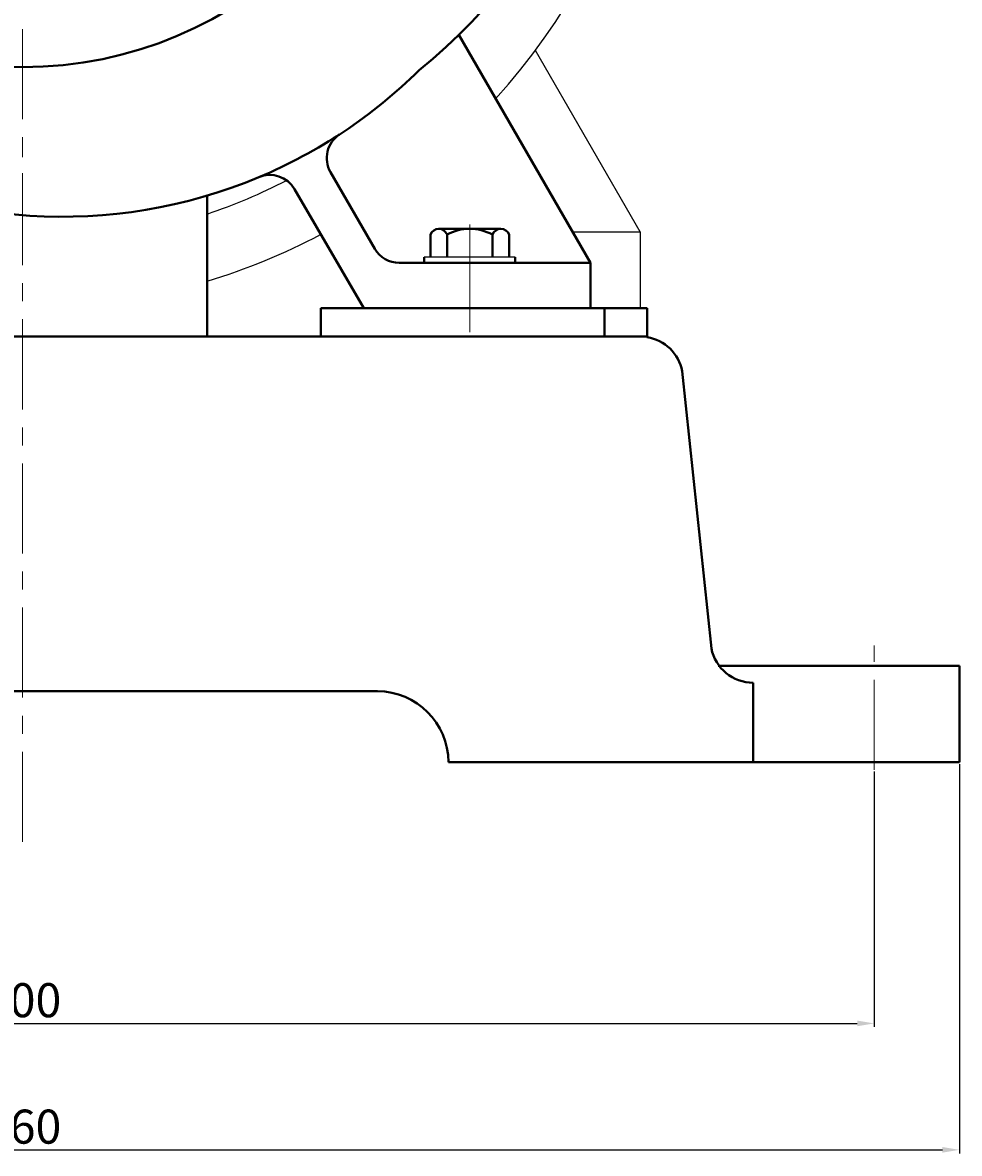
# Model space of a CAD drawing. Units: millimetres. Extents: x 50650 to 53547, y -21940 to -19779.
# Drawn here: x 53186 to 53516, y -20754 to -20355 of the extents above; entities that cross this region are included whole.
import ezdxf

# ---------------------------------------------------------------- set-up
doc = ezdxf.new("R2010")
doc.units = ezdxf.units.MM
doc.linetypes.add('CENTER', pattern=[50.8, 31.75, -6.35, 6.35, -6.35])
for name, color, linetype, lineweight in [('中心线', 5, 'CENTER', 13), ('粗实线', 7, 'Continuous', 40), ('细实线', 1, 'Continuous', 13)]:
    doc.layers.add(name, color=color, linetype=linetype, lineweight=lineweight)
doc.styles.get("Standard").update_dxf_attribs({"font": 'txt.shx', "height": 16, "bigfont": 'gbcbig.shx'})
doc.dimstyles.new('ISO-25', dxfattribs={"dimtxt": 2.5, "dimasz": 6, "dimexe": 1.25, "dimexo": 0.625, "dimtad": 1, "dimtxsty": 'Standard', "dimcen": 2.5, "dimadec": 0, "dimazin": 0, "dimtfac": 1, "dimtmove": 0, "dimatfit": 3, "dimfxl": 0, "dimarcsym": 0})

# ---------------------------------------------------------------- blocks, each defined once
blk = doc.blocks.new('*D25')
at = {"layer": 'Defpoints', "color": 0, "transparency": 16777216}
for p in [(69224.59, -9720.45), (69824.59, -9720.45), (69824.59, -9809.81)]:
    blk.add_point(p, dxfattribs=at)
at = {"layer": '细实线', "color": 0, "lineweight": -2, "transparency": 16777216}
for p, q in [((69224.59, -9721.08), (69224.59, -9811.06)), ((69824.59, -9721.08), (69824.59, -9811.06)), ((69230.59, -9809.81), (69818.59, -9809.81))]:
    blk.add_line(p, q, dxfattribs=at)
at = {"layer": '细实线', "color": 0, "transparency": 16777216}
for points in [[(69230.59, -9808.81), (69230.59, -9810.81), (69224.59, -9809.81)], [(69818.59, -9808.81), (69818.59, -9810.81), (69824.59, -9809.81)]]:
    blk.add_solid(points, dxfattribs=at)
at = {"layer": '细实线', "color": 0, "transparency": 16777216, "insert": (69524.59, -9803.19), "char_height": 12, "attachment_point": 5}
blk.add_mtext('600', dxfattribs=at)
blk = doc.blocks.new('*D26')
at = {"layer": 'Defpoints', "color": 0, "transparency": 16777216}
for p in [(69194.59, -9717.75), (69854.59, -9717.75), (69854.59, -9854.37)]:
    blk.add_point(p, dxfattribs=at)
at = {"layer": '细实线', "color": 0, "lineweight": -2, "transparency": 16777216}
for p, q in [((69194.59, -9718.38), (69194.59, -9855.62)), ((69854.59, -9718.38), (69854.59, -9855.62)), ((69200.59, -9854.37), (69848.59, -9854.37))]:
    blk.add_line(p, q, dxfattribs=at)
at = {"layer": '细实线', "color": 0, "transparency": 16777216}
for points in [[(69200.59, -9853.37), (69200.59, -9855.37), (69194.59, -9854.37)], [(69848.59, -9853.37), (69848.59, -9855.37), (69854.59, -9854.37)]]:
    blk.add_solid(points, dxfattribs=at)
at = {"layer": '细实线', "color": 0, "transparency": 16777216, "insert": (69524.59, -9847.75), "char_height": 12, "attachment_point": 5}
blk.add_mtext('660', dxfattribs=at)

msp = doc.modelspace()

# ---------------------------------------------------------------- linework, layer by layer
for p, q in [((53403.726, -20428.807), (53366.862, -20364.956)), ((53379.878, -20428.807), (53403.726, -20428.807)), ((53403.726, -20428.807), (53403.726, -20455.802)), ((53359.726, -20437.802), (53327.726, -20437.802))]:
    msp.add_line(p, q)
for radius, start, end in [(225, 317.78025, 67.95497), (202.5, 288.72266, 297.32545), (225, 286.79145, 297.81601)]:
    msp.add_arc((53186.226, -20230.807), radius, start, end)
at = {"layer": '中心线'}
for p, q in [((53186.226, -19900.182), (53186.226, -20443.676)), ((53186.226, -20643.848), (53186.226, -20392.578)), ((53343.726, -20453.523), (53343.726, -20426.245)), ((53343.726, -20432.44), (53343.726, -20469.815)), ((53486.226, -20618.508), (53486.226, -20574.612))]:
    msp.add_line(p, q, dxfattribs=at)
at = {"layer": '粗实线'}
for p, q in [((53386.226, -20439.802), (53339.852, -20359.479)), ((53310.268, -20434.802), (53294.716, -20407.865)), ((53306.423, -20455.802), (53281.985, -20413.815)), ((53251.226, -20465.806), (53251.226, -20416.116)), ((53329.876, -20437.802), (53329.876, -20429.802)), ((53332.801, -20427.802), (53354.651, -20427.802)), ((53332.801, -20427.802), (53335.726, -20427.802)), ((53335.726, -20437.802), (53335.726, -20429.802)), ((53351.726, -20437.802), (53351.726, -20429.802)), ((53357.576, -20429.802), (53357.576, -20437.802)), ((53327.726, -20439.802), (53327.726, -20437.802)), ((53359.726, -20439.802), (53359.726, -20437.802)), ((53318.928, -20439.802), (53386.226, -20439.802)), ((53343.726, -20439.802), (53318.928, -20439.802)), ((53386.226, -20455.802), (53386.226, -20439.802)), ((53291.226, -20465.806), (53291.226, -20455.802)), ((53291.226, -20455.802), (53406.226, -20455.802)), ((53391.226, -20455.802), (53391.226, -20465.806)), ((53406.226, -20465.993), (53406.226, -20455.802)), ((53406.226, -20465.806), (53406.226, -20455.802)), ((53406.226, -20465.806), (52968.586, -20465.806)), ((52968.586, -20465.806), (53406.226, -20465.806)), ((53251.226, -20465.806), (53291.226, -20465.806)), ((53291.226, -20465.806), (53261.226, -20465.806)), ((53428.863, -20575.674), (53418.59, -20477.938)), ((53516.226, -20581.806), (53431.226, -20581.806)), ((53516.226, -20615.806), (53516.226, -20581.806)), ((53443.586, -20615.806), (53443.586, -20587.806)), ((53516.226, -20615.806), (53516.226, -20587.806)), ((53311.226, -20590.806), (53061.226, -20590.806)), ((53061.226, -20590.806), (53311.226, -20590.806)), ((53336.226, -20615.806), (53441.226, -20615.806)), ((53516.226, -20615.806), (53336.226, -20615.806))]:
    msp.add_line(p, q, dxfattribs=at)
msp.add_circle((53186.226, -20230.807), 140, dxfattribs=at)
for centre, radius, start, end in [((53200.226, -20216.807), 199.626, 309.00581, 62.95581), ((53200.226, -20244.807), 178.739, 292.78668, 314.6642), ((53303.376, -20402.865), 10, 123.1287, 210), ((53200.226, -20244.807), 178.739, 239.83306, 292.78668), ((53273.325, -20418.815), 10, 30, 112.78668), ((53332.801, -20430.941), 3.139, 21.27443, 158.72557), ((53343.726, -20444.802), 17, 61.92751, 118.07249), ((53354.651, -20430.941), 3.139, 21.27443, 158.72557), ((53318.928, -20429.802), 10, 210, 270), ((53403.866, -20480.806), 15, 11.02346, 80.94828), ((53443.586, -20572.806), 15, 191.02346, 270), ((53311.226, -20615.806), 25, 0, 90)]:
    msp.add_arc(centre, radius, start, end, dxfattribs=at)

# ---------------------------------------------------------------- dimensions: what is measured, and where the dimension line sits
at = {"layer": '细实线'}
for base, p1, p2, picture, middle in [((53516.226, -20752.429), (52856.226, -20615.806), (53516.226, -20615.806), '*D26', (53186.226, -20745.804)), ((53486.226, -20707.866), (52886.226, -20618.508), (53486.226, -20618.508), '*D25', (53186.226, -20701.241))]:
    dim = msp.add_linear_dim(base=base, p1=p1, p2=p2, dimstyle='ISO-25', dxfattribs=at)
    dim.commit()
    dim.dimension.update_dxf_attribs({"geometry": picture, "text_midpoint": middle, "insert": (-16338.365, -10898.054)})

doc.saveas('drawing.dxf')
